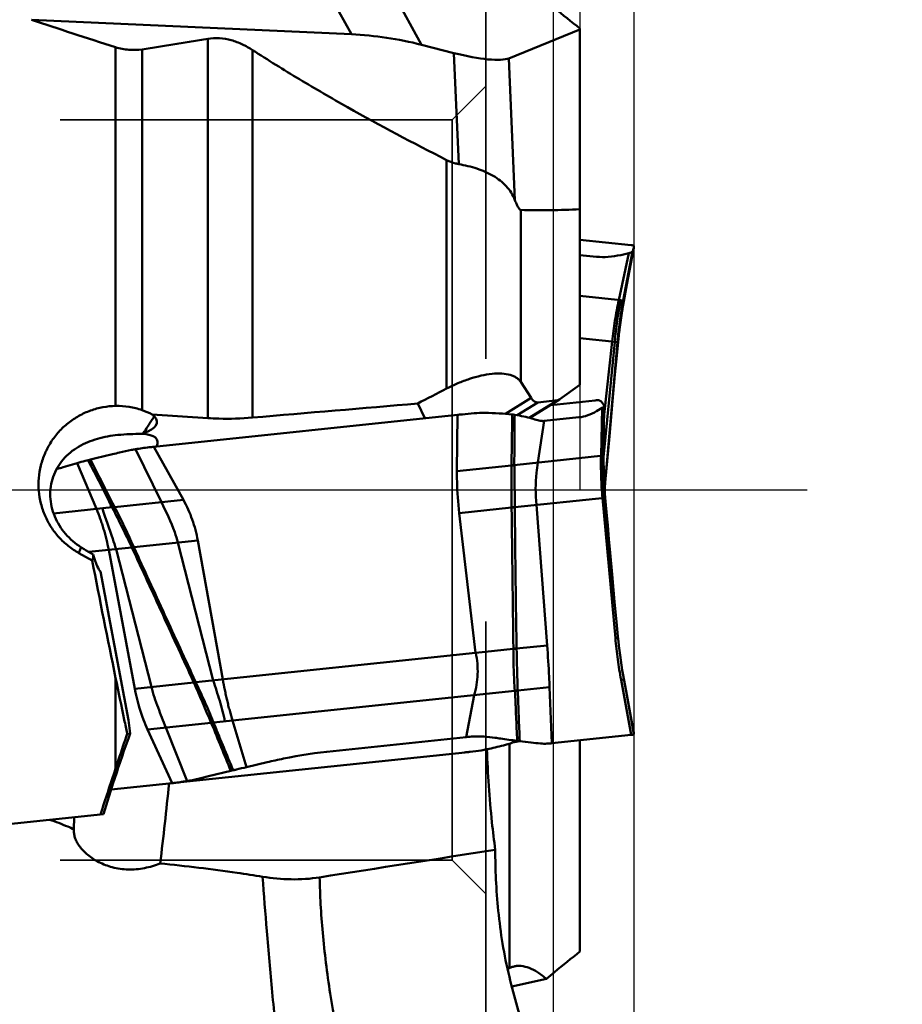
# Model space of a CAD drawing. Units: millimetres. Extents: x -41 to 101, y -53 to 80.
# Drawn here: x 35 to 48, y -8 to 7 of the extents above; entities that cross this region are included whole.
import ezdxf

# ---------------------------------------------------------------- set-up
doc = ezdxf.new("R2010")
doc.units = ezdxf.units.MM
doc.linetypes.add('CENTER2', pattern=[28.575, 19.05, -3.175, 3.175, -3.175])
doc.linetypes.add('HIDDEN', pattern=[9.525, 6.35, -3.175])
for name, color, linetype, lineweight in [('1', 4, 'Continuous', 50), ('2', 7, 'Continuous', 25), ('4', 2, 'CENTER2', 25), ('nocut', 7, 'Continuous', 25), ('sk3', 1, 'HIDDEN', 35)]:
    doc.layers.add(name, color=color, linetype=linetype, lineweight=lineweight)
doc.styles.add('simplex', font='txt.shx', dxfattribs={"height": 3.5})
doc.dimstyles.new('コピー - ISO-25', dxfattribs={"dimscale": 0, "dimtxt": 3.5, "dimasz": 3.5, "dimexe": 1.5, "dimexo": 0, "dimgap": 2.3, "dimtad": 1, "dimdec": 8, "dimdsep": 46, "dimtxsty": 'simplex', "dimcen": 0.09, "dimclrd": 256, "dimclre": 256, "dimclrt": 256, "dimadec": 0, "dimazin": 0, "dimtfac": 1, "dimtofl": 0, "dimtmove": 0, "dimatfit": 3, "dimfxl": 1, "dimtolj": 1, "dimlwd": -1, "dimlwe": -1, "dimarcsym": 0})

# ---------------------------------------------------------------- blocks, each defined once
blk = doc.blocks.new('*D6')
at = {"layer": '2'}
for p, q in [((44.383, 13.515), (80.879, 13.515)), ((79.379, 10.015), (79.379, -13.515))]:
    blk.add_line(p, q, dxfattribs=at)
blk.add_solid([(79.962, 10.015), (78.795, 10.015), (79.379, 13.515)], dxfattribs=at)
at = {"layer": 'Defpoints', "color": 0}
for p in [(44.383, 13.515), (43.65, -13.515), (79.379, -13.515)]:
    blk.add_point(p, dxfattribs=at)
at = {"layer": '2', "insert": (75.329, -11.338), "char_height": 3.5, "attachment_point": 5, "rotation": 90, "style": 'simplex'}
blk.add_mtext('\\A1;%%c27.03 [%%c1.064"]', dxfattribs=at)
blk = doc.blocks.new('_None')
blk = doc.blocks.new('*D10')
at = {"layer": '2'}
for p, q in [((44.45, 16.756), (44.45, -53.221)), ((43.25, 9.121), (43.25, -53.221)), ((39.75, -51.721), (36.25, -51.721)), ((47.95, -51.721), (100.675, -51.721))]:
    blk.add_line(p, q, dxfattribs=at)
for points in [[(39.75, -52.304), (39.75, -51.137), (43.25, -51.721)], [(47.95, -51.137), (47.95, -52.304), (44.45, -51.721)]]:
    blk.add_solid(points, dxfattribs=at)
at = {"layer": 'Defpoints', "color": 0}
for p in [(44.45, 16.756), (43.25, 9.121), (44.45, -51.721)]:
    blk.add_point(p, dxfattribs=at)
at = {"layer": '2', "insert": (77.083, -47.671), "char_height": 3.5, "attachment_point": 5, "style": 'simplex'}
blk.add_mtext('\\A1;1.2 [.047"](MAX)', dxfattribs=at)
blk = doc.blocks.new('*D12')
at = {"layer": '2'}
for p, q in [((42.101, 19.05), (90.809, 19.05)), ((89.309, 15.55), (89.309, -19.05))]:
    blk.add_line(p, q, dxfattribs=at)
blk.add_solid([(89.892, 15.55), (88.726, 15.55), (89.309, 19.05)], dxfattribs=at)
at = {"layer": 'Defpoints', "color": 0}
for p in [(42.101, 19.05), (43.65, -19.05), (89.309, -19.05)]:
    blk.add_point(p, dxfattribs=at)
at = {"layer": '2', "insert": (85.259, -13.863), "char_height": 3.5, "attachment_point": 5, "rotation": 90, "style": 'simplex'}
blk.add_mtext('\\A1;%%c38.1 [%%c1.500"]', dxfattribs=at)

msp = doc.modelspace()

# ---------------------------------------------------------------- linework, layer by layer
at = {"layer": '1'}
for p, q in [((40.63361259, 7.82314744), (41.29497753, 6.6169658)), ((40.06870395, 7.1128699), (40.25522708, 6.77269346)), ((40.25522708, 6.77269346), (35.49901526, 6.98960142)), ((43.65, 6.84355505), (42.5931066, 6.41505467)), ((43.65, 1.56102305), (43.65, 6.85982031)), ((38.11887873, 1.06901573), (38.11887873, 6.7048371)), ((41.77790557, 6.49401027), (41.29497753, 6.6169658)), ((36.75181616, 1.25049816), (36.75181616, 6.58095018)), ((37.14432967, 6.54879242), (37.14432967, 1.18796474)), ((38.78452464, 6.53891306), (38.78452464, 1.07601407)), ((41.77790557, 6.49401027), (41.84838466, 4.84317779)), ((42.5931066, 6.41505467), (42.68306343, 4.30799504)), ((41.6685765, 4.90404942), (41.6685765, 1.50790764)), ((42.77049301, 4.16225948), (42.77049301, 1.60563989)), ((44.4113966, 3.63896874), (43.65, 3.71899166)), ((44.37426773, 3.52028691), (44.22655995, 2.82367231)), ((44.37426773, 3.52028691), (44.25524203, 3.49273707)), ((44.43, 3.54404141), (44.29319903, 2.81666826)), ((44.38432004, 3.26124544), (44.44762847, 3.60054147)), ((44.44813012, 3.6033103), (44.44762675, 3.6005323)), ((43.89406692, 3.46710292), (43.65, 3.49275539)), ((44.34657241, 3.05574326), (44.38432004, 3.26124544)), ((44.29186796, 2.75235436), (44.34657241, 3.05574326)), ((43.65, 2.8842712), (44.30307423, 2.81563034)), ((44.30307423, 2.81563034), (44.29503918, 2.77065573)), ((44.29186796, 2.75235436), (44.29162054, 2.75112364)), ((44.23525295, 2.3755922), (44.22843777, 2.31897814)), ((44.23648915, 2.38546579), (44.23525295, 2.3755922)), ((43.65, 2.25719804), (44.21543811, 2.1977681)), ((44.16718888, 2.2028393), (44.00111765, 0.48840398)), ((44.12744118, 2.20701695), (44.00766929, 1.12312929)), ((44.20816358, 2.19853268), (44.02514013, 0.11382125)), ((44.21543811, 2.1977681), (44.19636232, 2.00077174)), ((44.22118411, 2.25388498), (44.21543811, 2.1977681)), ((44.22583281, 2.29624146), (44.22118411, 2.25388498)), ((44.22843777, 2.31897814), (44.22583281, 2.29624146)), ((44.16951185, 1.71476493), (44.19636232, 2.00077174)), ((44.13319582, 1.31831324), (44.16951185, 1.71476493)), ((42.77049301, 1.60563989), (42.92583722, 1.36839051)), ((43.65, 1.56102305), (43.35279441, 1.34863645)), ((42.54409317, 1.13207596), (42.92583722, 1.36839051)), ((42.89659468, 1.07335389), (43.31883936, 1.33473992)), ((42.90483607, 1.07108634), (43.34428886, 1.34312486)), ((43.31883936, 1.33473992), (43.02164958, 1.3013624)), ((43.87584317, 1.33228372), (43.21448093, 1.26276866)), ((43.34761138, 1.34518168), (43.35279441, 1.34863645)), ((44.08639475, 0.79820417), (44.13319582, 1.31831324)), ((41.34668825, 1.06645883), (41.23864244, 1.2856035)), ((42.71517013, 1.11163959), (43.02164958, 1.3013624)), ((43.98004259, 1.22065128), (43.89620634, 1.1717798)), ((43.98004259, 1.22065128), (43.96285772, 0.50670577)), ((44.00128497, 0.51074586), (44.0090153, 1.25105617)), ((44.00882711, 1.25328886), (44.00901519, 1.25104669)), ((38.11887873, 1.06901573), (37.29396265, 1.12289276)), ((41.83185359, 1.11745176), (37.31990597, 0.64322695)), ((41.83185359, 1.11745176), (41.82265268, 0.28176116)), ((41.84428123, 1.11882871), (41.83185359, 1.11745176)), ((41.86193971, 1.12060559), (41.84428775, 1.11875765)), ((41.90220177, 1.12476769), (41.86193971, 1.12060559)), ((43.11771821, 1.02636221), (43.02584395, 0.40822166)), ((43.63421125, 1.08064782), (43.11771821, 1.02636221)), ((44.02554998, 0.11377817), (44.08639475, 0.79820417)), ((37.0458414, 0.60623171), (37.4304056, -0.17988261)), ((37.31990597, 0.64322695), (37.75746463, -0.14550732)), ((36.36352095, 0.4497402), (36.34267885, 0.44458136)), ((36.37625678, 0.45284908), (36.36352095, 0.4497402)), ((42.67341196, 0.37117789), (44.0012848, 0.51074588)), ((35.87671285, 0.31616522), (35.9253733, 0.32603507)), ((36.18228597, 0.40107404), (35.97002626, 0.3387047)), ((36.18228597, 0.40107404), (36.46613505, -0.28123153)), ((41.82265268, 0.28176116), (42.63298577, 0.36693041)), ((42.63061684, 0.37223673), (42.67286786, 0.37119477)), ((42.63298409, 0.36691079), (42.6773353, 0.36604324)), ((44.00935933, 0.11547924), (44.02553743, 0.11377934)), ((36.73600328, -0.25286756), (37.75746463, -0.14550732)), ((42.68103186, -0.25509261), (44.02553746, -0.11377933)), ((44.17529396, -2.20198742), (43.98403204, -0.11814188)), ((44.18343627, -1.86409252), (44.01100076, -0.11530736)), ((44.04933716, -0.38211801), (44.02554998, -0.11377817)), ((35.82917001, -0.34817925), (36.69904503, -0.25675034)), ((36.69887072, -0.25681731), (36.72911323, -0.23928496)), ((36.70575161, -0.26937827), (36.69933055, -0.25672159)), ((36.70575181, -0.26937867), (36.73600475, -0.25287014)), ((36.73600328, -0.25286756), (36.72911178, -0.23928575)), ((41.85567796, -0.34184091), (42.63324311, -0.26011561)), ((42.63287212, -0.2544915), (42.6810326, -0.25514948)), ((42.63324303, -0.26011081), (42.68090562, -0.26098297)), ((43.16145406, -2.30854629), (43.00309868, -0.22124213)), ((42.09967238, -2.42014404), (41.85567796, -0.34184091)), ((44.06179694, -0.52232277), (44.04933716, -0.38211801)), ((44.08029801, -0.72995242), (44.06179694, -0.52232277)), ((44.09846038, -0.93298869), (44.08029801, -0.72995242)), ((36.35101094, -0.92040473), (36.9920859, -0.85302496)), ((37.2821473, -2.92648633), (36.75788838, -0.87764019)), ((36.99209255, -0.85303914), (37.0179488, -0.83963518)), ((36.99701067, -0.86401905), (37.02258643, -0.84982144)), ((37.9723535, -0.74999476), (37.02258543, -0.84981934)), ((38.20182437, -2.82982437), (37.67632638, -0.78110846)), ((38.34239028, -2.8150503), (37.9723535, -0.74999476)), ((36.40212954, -1.04582926), (36.20692628, -0.9373544)), ((37.03586215, -2.95237194), (36.64806014, -0.8891836)), ((44.12759762, -1.25653668), (44.09846038, -0.93298869)), ((36.94284187, -3.4184372), (36.52632493, -1.21205839)), ((44.1646528, -1.66224256), (44.12759762, -1.25653668)), ((44.19217222, -1.95670468), (44.1646528, -1.66224256)), ((44.21323445, -2.17532089), (44.19217222, -1.95670468)), ((44.21321815, -2.17515486), (44.21193124, -2.16202863)), ((44.22063539, -2.24870269), (44.21323445, -2.17532089)), ((43.16145406, -2.30854629), (42.70791461, -2.35621511)), ((44.21543828, -2.19776808), (44.17529396, -2.20198742)), ((42.09967238, -2.42014404), (37.94254416, -2.85707575)), ((42.65962227, -2.36129105), (42.10045406, -2.42006189)), ((42.65979083, -2.35539803), (42.70798342, -2.35620343)), ((42.66039685, -2.36126621), (42.70827556, -2.36184016)), ((36.75181616, -4.13412235), (36.75181616, -2.79487158)), ((37.912098, -2.86027578), (37.03586215, -2.95237194)), ((37.91209905, -2.86027794), (37.93782286, -2.84606005)), ((37.91675279, -2.87045804), (37.94255449, -2.85709184)), ((44.3030967, -2.81562819), (44.2596075, -2.82019888)), ((44.4113966, -3.63896874), (44.2596075, -2.82019888)), ((42.68434149, -2.98576433), (38.20770976, -3.45627737)), ((41.95941812, -3.6704427), (42.07746101, -3.04955172)), ((42.67985615, -2.98068828), (42.72508452, -2.9814892)), ((42.6841447, -2.98576944), (42.72741045, -2.98677702)), ((43.19828752, -2.9317481), (42.72482184, -2.98151116)), ((43.23343875, -3.7627771), (43.19828752, -2.9317481)), ((44.38432004, -3.26124544), (44.34403653, -3.0417592)), ((44.45, -3.62672146), (44.34407998, -3.04199904)), ((44.44527771, -3.58800066), (44.38432004, -3.26124544)), ((36.94284187, -3.4184372), (36.96866291, -3.61612794)), ((38.17063033, -3.4601765), (37.22665457, -3.55939202)), ((38.17063062, -3.46017718), (38.20249028, -3.44349628)), ((38.17624999, -3.47388964), (38.17064625, -3.46017479)), ((38.20770976, -3.45627737), (38.20249069, -3.44349736)), ((38.69628427, -4.11706702), (38.48840471, -3.42677673)), ((36.96866291, -3.61612794), (36.92293393, -3.62093425)), ((36.96866291, -3.61612794), (36.94103236, -3.69201738)), ((37.58956508, -4.35597213), (37.22665457, -3.55939202)), ((37.81547828, -4.3240378), (37.49955462, -3.53070907)), ((43.23343801, -3.7627595), (44.4113966, -3.63896874)), ((44.44762847, -3.60054147), (44.44527771, -3.58800066)), ((44.44813012, -3.6033103), (44.44762675, -3.6005323)), ((39.98108793, -3.87837359), (41.95941812, -3.6704427)), ((42.60074493, -3.76963863), (42.60074493, -7.10656929)), ((42.62608672, -3.76207928), (42.61777942, -3.76459669)), ((42.64286412, -3.75693183), (42.62608672, -3.76207928)), ((42.64865843, -3.75349457), (42.75532952, -3.73237011)), ((42.71786915, -3.72754381), (42.75532936, -3.73237024)), ((43.65, -3.71899475), (43.65, -6.85982032)), ((37.71306851, -4.34298831), (41.94583902, -3.89808103)), ((41.94405918, -3.89827081), (41.92934112, -3.89983395)), ((41.94523236, -3.89812467), (41.94407429, -3.89829168)), ((41.94524348, -3.89816876), (41.951532, -3.89750625)), ((41.951532, -3.89750625), (41.96066513, -3.89653937)), ((41.96066513, -3.89653937), (41.96497561, -3.89608087)), ((42.28688049, -3.84906565), (42.30139738, -3.84681271)), ((38.69628427, -4.11706702), (39.00200676, -4.04487435)), ((38.13176889, -4.25420775), (38.4634826, -4.17292335)), ((38.46348265, -4.17292335), (38.47629401, -4.16980652)), ((38.47629401, -4.16980652), (38.49810935, -4.16454539)), ((36.57084336, -4.81497199), (36.71693373, -4.35299034)), ((36.68595795, -4.45094507), (37.58956508, -4.35597213)), ((37.71168053, -4.34067759), (37.71511343, -4.34017941)), ((38.03930701, -4.27690475), (38.13054607, -4.2545078)), ((38.13054607, -4.2545078), (38.13176889, -4.25420775)), ((27.04323945, -5.81636352), (36.57084336, -4.81497199)), ((36.13768853, -4.86048879), (36.13218563, -5.04269887)), ((36.13105795, -5.05996187), (36.13218563, -5.04269887)), ((42.63673622, -7.37828367), (43.15019483, -7.26442129))]:
    msp.add_line(p, q, dxfattribs=at)
for points in [[(44.21543828, 2.19776808), (44.22063539, 2.24870268), (44.22808163, 2.3158557), (44.23639813, 2.38463895), (44.24562512, 2.4551053), (44.25578395, 2.52720044), (44.26687141, 2.60076791), (44.27889274, 2.67578397), (44.29186796, 2.75235436)], [(44.02553743, -0.11377934), (44.01978422, -0.04480342), (44.01402834, 0.03566544), (44.00944736, 0.11358338), (44.00594563, 0.18899894), (44.0034313, 0.26186162), (44.00181513, 0.33202523), (44.00100792, 0.39943735), (44.00092603, 0.46415105), (44.00129417, 0.5107456)], [(35.92866049, 0.32700841), (35.90289132, 0.32167435), (35.87699788, 0.31674008)], [(44.01657947, 0), (44.01978422, 0.04480342), (44.02553743, 0.11377934)], [(44.34407998, -3.04199904), (44.29186796, -2.75235436), (44.27889274, -2.67578398), (44.26687141, -2.60076791), (44.25578395, -2.52720044), (44.24562512, -2.45510531), (44.23639813, -2.38463895), (44.22808163, -2.3158557), (44.22063539, -2.24870269)]]:
    msp.add_lwpolyline(points, dxfattribs=at)
for centre, major_axis, ratio, start_param, end_param in [((192.47241954, 0), (164.54896007, -11.74162677), 0.0833125941, 3.4522113492, 3.4766442022), ((40.56019122, -0.37048472), (-1.6312836, 7.02283686), 0.8175552362, 5.8829438305, 6.0574767557), ((41.62993172, 6.76388144), (1.01131708, -0.30577974), 0.2085244714, 4.9219066922, 6.0302253269), ((80.00974635, 7.00007084), (57.98767999, 21.12445587), 0.1635057417, 2.2321552002, 2.2420501913), ((35.18218032, 1.16183196), (2.18358108, -0.15754392), 0.195238286, 5.867693183, 6.4853234467), ((34.32317583, -0.44598345), (3.04595885, 1.18697075), 0.1607099489, 6.1226589555, 6.61693069), ((36.15037119, 0.23583071), (-0.25182269, 1.28164772), 0.0658410502, 3.1408311617, 3.5025655835), ((36.36039424, -0.23186317), (-0.18222705, 0.98631739), 0.1113539061, 2.3764964724, 3.0076714118), ((37.77784885, 0), (-3.46481752, 18.04763544), 0.0843206468, 1.6125828586, 1.7100757465), ((36.88344345, -4.33548946), (0.49979061, 1.55951143), 0.0936438668, 1.1756831089, 1.6120154219), ((39.65051104, 0), (6.36103174, 18.04395054), 0.0734595047, 1.8277757363, 1.8669845911)]:
    msp.add_ellipse(centre, major_axis=major_axis, ratio=ratio, start_param=start_param, end_param=end_param, dxfattribs=at)
for points, knots in [([(43.15019483, 7.26442129), (43.18983377, 7.23080423), (43.35424403, 7.09325217), (43.52186712, 6.95957138), (43.65, 6.85982031)], [0, 0, 0, 0, 0.2424663101, 1, 1, 1, 1]), ([(37.14432967, 6.54879242), (37.22564368, 6.56148335), (37.55064889, 6.61252084), (37.87545589, 6.6648228), (38.11887873, 6.7048371)], [0, 0, 0, 0, 0.2501561625, 1, 1, 1, 1]), ([(38.78452464, 6.53891306), (38.73648285, 6.56999852), (38.63531011, 6.62742106), (38.4706558, 6.69032256), (38.29536343, 6.72057947), (38.17651578, 6.71431158), (38.11887873, 6.7048371)], [0, 0, 0, 0, 0.2447392726, 0.4959542561, 0.7501757217, 1, 1, 1, 1]), ([(37.14432967, 6.54879242), (37.07951929, 6.53867726), (36.94597517, 6.53408779), (36.81529331, 6.56088928), (36.75181616, 6.58095018)], [0, 0, 0, 0, 0.4963050525, 1, 1, 1, 1]), ([(38.78452464, 6.53891306), (39.0144519, 6.39013854), (39.48138529, 6.09994381), (40.4376322, 5.54499845), (41.17269441, 5.15522179), (41.6685765, 4.90404942)], [0, 0, 0, 0, 0.247726161, 0.4971830747, 1, 1, 1, 1]), ([(41.84838466, 4.84317779), (41.83257712, 4.84591666), (41.77055274, 4.85936303), (41.71083696, 4.88264381), (41.6685765, 4.90404942)], [0, 0, 0, 0, 0.2529833358, 1, 1, 1, 1]), ([(42.68306343, 4.30799504), (42.66800113, 4.3467515), (42.63150012, 4.4207144), (42.55655867, 4.51845642), (42.46545545, 4.60143317), (42.32322397, 4.69651481), (42.11665221, 4.78489573), (41.93991119, 4.82731955), (41.84838466, 4.84317779)], [0, 0, 0, 0, 0.1203922877, 0.2371193293, 0.3545698469, 0.475572032, 0.7310453619, 1, 1, 1, 1]), ([(42.77049301, 4.16225948), (42.76728616, 4.16233169), (42.7597624, 4.16543372), (42.74976896, 4.17494171), (42.73901699, 4.18922525), (42.72787548, 4.20778302), (42.71651665, 4.22971145), (42.70097164, 4.26323576), (42.6901517, 4.28975637), (42.68306343, 4.30799504)], [0, 0, 0, 0, 0.0553300863, 0.1331657976, 0.2366804703, 0.3627107861, 0.5061976945, 0.6624713729, 1, 1, 1, 1]), ([(43.65, 4.17435799), (43.50436959, 4.16517237), (43.21108418, 4.15620657), (42.91779662, 4.15894269), (42.77049301, 4.16225948)], [0, 0, 0, 0, 0.4975770101, 1, 1, 1, 1]), ([(44.43, 3.54404141), (44.42785071, 3.54150395), (44.4215219, 3.5367025), (44.40315273, 3.52775648), (44.38654016, 3.5231775), (44.37426773, 3.52028691)], [0, 0, 0, 0, 0.1629247189, 0.3822675034, 1, 1, 1, 1]), ([(44.4113959, 3.63896881), (44.41698707, 3.63838116), (44.42662116, 3.63715427), (44.43762031, 3.63492193), (44.44400914, 3.6325892), (44.4477355, 3.63066908), (44.44984028, 3.62830107), (44.44999928, 3.62672155)], [0, 0, 0, 0, 0.4026313828, 0.6951417634, 0.8025189309, 0.8863065423, 1, 1, 1, 1]), ([(44.44762864, 3.60054145), (44.44675236, 3.59586604), (44.44250853, 3.57656655), (44.43595211, 3.55780505), (44.43, 3.54404141)], [0, 0, 0, 0, 0.2408229022, 1, 1, 1, 1]), ([(44.44999821, 3.62672168), (44.45031835, 3.62354145), (44.45005475, 3.6156521), (44.44892865, 3.60788884), (44.44812833, 3.60331054)], [0, 0, 0, 0, 0.407482152, 1, 1, 1, 1]), ([(44.25524203, 3.49273707), (44.19454244, 3.47868747), (44.0743883, 3.45964408), (43.95255463, 3.46095561), (43.89406692, 3.46710292)], [0, 0, 0, 0, 0.5144263161, 1, 1, 1, 1]), ([(44.22655995, 2.82367231), (44.21553193, 2.77349854), (44.19576665, 2.67213719), (44.1692062, 2.51879558), (44.14578684, 2.36363362), (44.13319277, 2.25935179), (44.12744118, 2.20701695)], [0, 0, 0, 0, 0.2466566317, 0.4957304686, 0.7472046979, 1, 1, 1, 1]), ([(44.26136409, 2.82000689), (44.23617381, 2.71870126), (44.19786834, 2.51355083), (44.17619454, 2.30632427), (44.16718888, 2.2028393)], [0, 0, 0, 0, 0.501235032, 1, 1, 1, 1]), ([(44.29319903, 2.81666826), (44.26436597, 2.66336241), (44.233452, 2.45737703), (44.21271476, 2.25037247), (44.20816358, 2.19853268)], [0, 0, 0, 0, 0.749851125, 1, 1, 1, 1]), ([(44.29162054, 2.75112364), (44.28638814, 2.72103604), (44.26588144, 2.59948415), (44.24807366, 2.47746981), (44.23648915, 2.38546579)], [0, 0, 0, 0, 0.2477429168, 1, 1, 1, 1]), ([(41.6685765, 1.50790764), (41.72383485, 1.53639004), (41.83587716, 1.58910321), (42.00706687, 1.65400031), (42.17637932, 1.70174676), (42.33741324, 1.72941714), (42.48318774, 1.73489581), (42.59165891, 1.71944938), (42.66364293, 1.69375088), (42.70759662, 1.66982289), (42.74365489, 1.64070032), (42.76260847, 1.61765422), (42.77049301, 1.60563989)], [0, 0, 0, 0, 0.1584035835, 0.3151652911, 0.4659858021, 0.6059870159, 0.730495686, 0.8364782018, 0.882587459, 0.924614414, 0.9633835785, 1, 1, 1, 1]), ([(42.92583722, 1.36839051), (42.93291053, 1.35756233), (42.94702373, 1.33838724), (42.97096167, 1.31570287), (42.99598076, 1.3022732), (43.01359188, 1.30045584), (43.02164958, 1.3013624)], [0, 0, 0, 0, 0.3166380939, 0.5805140181, 0.801490117, 1, 1, 1, 1]), ([(43.31883936, 1.33473992), (43.32127787, 1.33501327), (43.33139726, 1.33678302), (43.34098067, 1.34107704), (43.34761138, 1.34518168)], [0, 0, 0, 0, 0.2393434207, 1, 1, 1, 1]), ([(43.87584249, 1.33228365), (43.88976517, 1.33374698), (43.90853346, 1.3353821), (43.93061874, 1.33416842), (43.93866899, 1.33240301), (43.94175212, 1.33102114)], [0, 0, 0, 0, 0.6328441686, 0.8472674768, 1, 1, 1, 1]), ([(43.94175105, 1.33102105), (43.94408921, 1.32997308), (43.95415253, 1.32469295), (43.96275051, 1.31687963), (43.96847067, 1.31022172)], [0, 0, 0, 0, 0.2259501546, 1, 1, 1, 1]), ([(36.20692628, -0.9373544), (36.15139041, -0.90648605), (36.04516079, -0.83554457), (35.90538891, -0.70475962), (35.7887086, -0.55294163), (35.69829811, -0.38414642), (35.63656365, -0.20286015), (35.60516923, -0.01392626), (35.6049575, 0.17759866), (35.63593398, 0.36658505), (35.69726797, 0.54797506), (35.78731051, 0.71692622), (35.90364818, 0.86894362), (36.04317156, 0.99999921), (36.2021525, 1.10663826), (36.37637878, 1.18605825), (36.56115705, 1.23617836), (36.68826938, 1.24918515), (36.75181616, 1.25049816)], [0, 0, 0, 0, 0.0624959902, 0.1249877137, 0.1874824908, 0.249984627, 0.31249551, 0.3750125441, 0.4375299798, 0.5000412387, 0.5625415577, 0.6250301807, 0.687510865, 0.7499904178, 0.8124762021, 0.8749732622, 0.9374821161, 1, 1, 1, 1]), ([(36.75181616, 1.25049816), (36.81855278, 1.25187708), (36.95206059, 1.24278358), (37.08182911, 1.21000488), (37.14432967, 1.18796474)], [0, 0, 0, 0, 0.5017968025, 1, 1, 1, 1]), ([(43.89620634, 1.1717798), (43.85425268, 1.14732334), (43.76983417, 1.1068855), (43.67839331, 1.08529154), (43.63421125, 1.08064782)], [0, 0, 0, 0, 0.5222405444, 1, 1, 1, 1]), ([(43.96847247, 1.31022186), (43.97232926, 1.30573279), (43.98710174, 1.28773666), (44.00021372, 1.2683645), (44.00882711, 1.25328886)], [0, 0, 0, 0, 0.2542119108, 1, 1, 1, 1]), ([(44.00680087, 1.24362617), (44.00442138, 1.23934921), (43.99588722, 1.23071136), (43.98602249, 1.22418707), (43.98004259, 1.22065128)], [0, 0, 0, 0, 0.4133245611, 1, 1, 1, 1]), ([(44.00901512, 1.25105568), (44.00900684, 1.25045544), (44.00877197, 1.24785696), (44.00777308, 1.24537364), (44.00680087, 1.24362617)], [0, 0, 0, 0, 0.230882704, 1, 1, 1, 1]), ([(37.32747794, 1.09308531), (37.31855454, 1.08230505), (37.29800506, 1.05343076), (37.26287052, 1.00032142), (37.21806602, 0.9289364), (37.18538255, 0.87522824), (37.16756208, 0.84561288)], [0, 0, 0, 0, 0.1424216574, 0.3601384389, 0.6482433038, 1, 1, 1, 1]), ([(37.29396265, 1.12289276), (37.29713896, 1.12054885), (37.3089917, 1.11141773), (37.32006923, 1.10123834), (37.32747794, 1.09308531)], [0, 0, 0, 0, 0.2638019683, 1, 1, 1, 1]), ([(38.11887873, 1.06901573), (38.17388892, 1.06542129), (38.39568958, 1.05526191), (38.61824852, 1.06178359), (38.78452464, 1.07601407)], [0, 0, 0, 0, 0.2483092753, 1, 1, 1, 1]), ([(42.23939829, 1.14636048), (42.18612651, 1.14685723), (42.07343281, 1.1415968), (41.96128981, 1.13079911), (41.90220177, 1.12476769)], [0, 0, 0, 0, 0.4728365139, 1, 1, 1, 1]), ([(42.64267869, 1.12201388), (42.57780276, 1.12971671), (42.44348836, 1.14122328), (42.30878352, 1.14571347), (42.23939809, 1.14636046)], [0, 0, 0, 0, 0.4849434461, 1, 1, 1, 1]), ([(42.63061976, 0.37236067), (42.63179657, 0.4348243), (42.63537281, 0.55972812), (42.63905988, 0.74713431), (42.64022966, 0.93457897), (42.6418003, 1.05953698), (42.64267767, 1.12201388)], [0, 0, 0, 0, 0.2499781331, 0.4999714481, 0.7499884848, 1, 1, 1, 1]), ([(42.67964814, 1.11713646), (42.67662168, 1.11757764), (42.6643148, 1.11932766), (42.65198402, 1.12090885), (42.64267721, 1.12201388)], [0, 0, 0, 0, 0.2460414322, 1, 1, 1, 1]), ([(42.67341196, 0.37117789), (42.67348218, 0.43334267), (42.67533064, 0.55766189), (42.67812368, 0.744138), (42.67825748, 0.93063988), (42.6792098, 1.05497106), (42.67964952, 1.11713646)], [0, 0, 0, 0, 0.2499963885, 0.4999860646, 0.749995019, 1, 1, 1, 1]), ([(42.93323055, 1.06267534), (42.89528377, 1.07450649), (42.81123081, 1.09558995), (42.72593044, 1.11039001), (42.67964964, 1.11713644)], [0, 0, 0, 0, 0.4594216204, 1, 1, 1, 1]), ([(43.08847524, 1.0263484), (43.0782146, 1.02715638), (43.05577391, 1.03030573), (43.00370269, 1.04144742), (42.96245379, 1.05356457), (42.93323262, 1.06267522)], [0, 0, 0, 0, 0.1933588149, 0.4249715691, 1, 1, 1, 1]), ([(43.1177206, 1.02636203), (43.11553334, 1.02613214), (43.10579815, 1.02541558), (43.0960091, 1.02575514), (43.08847524, 1.0263484)], [0, 0, 0, 0, 0.2254201249, 1, 1, 1, 1]), ([(36.23914174, -0.85157238), (36.1961096, -0.82381474), (36.11359996, -0.76246604), (36.00420765, -0.65386347), (35.91249648, -0.53006274), (35.84188437, -0.39354622), (35.79539637, -0.24772712), (35.77540932, -0.09690584), (35.78332322, 0.05396724), (35.81927652, 0.19967695), (35.88199142, 0.33527038), (35.96884622, 0.45662772), (36.07624545, 0.56091483), (36.24192741, 0.67582811), (36.48011152, 0.7725612), (36.68211851, 0.80745832), (36.78425134, 0.81819402)], [0, 0, 0, 0, 0.0633751331, 0.126778584, 0.1901137728, 0.2532751817, 0.3161403439, 0.3785874174, 0.4405419259, 0.5020285157, 0.5632001848, 0.6243184586, 0.6856837992, 0.7475482753, 0.8729036186, 1, 1, 1, 1]), ([(36.78425134, 0.81819402), (36.84404297, 0.82447902), (36.96216806, 0.83223868), (37.08042614, 0.83468441), (37.13857562, 0.83585027)], [0, 0, 0, 0, 0.5082847984, 1, 1, 1, 1]), ([(37.16756208, 0.84561288), (37.16519627, 0.84476372), (37.1555824, 0.84136815), (37.14590103, 0.83816428), (37.13857562, 0.83585027)], [0, 0, 0, 0, 0.2465322278, 1, 1, 1, 1]), ([(37.04584213, 0.60623181), (37.02670584, 0.60294549), (36.9478956, 0.58878397), (36.86954252, 0.57206117), (36.81056463, 0.55789548)], [0, 0, 0, 0, 0.2424879611, 1, 1, 1, 1]), ([(37.3199061, 0.64322697), (37.29582588, 0.64069603), (37.20420547, 0.63046705), (37.11283991, 0.61773752), (37.04584169, 0.60623175)], [0, 0, 0, 0, 0.2626355762, 1, 1, 1, 1]), ([(36.34267885, 0.44458136), (36.32825159, 0.44096875), (36.27458138, 0.42723817), (36.22117537, 0.41247358), (36.18228597, 0.40107404)], [0, 0, 0, 0, 0.2684676634, 1, 1, 1, 1]), ([(36.69904503, -0.25675034), (36.64140713, -0.13895505), (36.52280333, 0.09494002), (36.40203627, 0.32770246), (36.34267885, 0.44458136)], [0, 0, 0, 0, 0.5001009209, 1, 1, 1, 1]), ([(36.81056387, 0.55789535), (36.77495256, 0.549342), (36.63014211, 0.514498), (36.48538745, 0.47942221), (36.37625673, 0.45284907)], [0, 0, 0, 0, 0.2458926448, 1, 1, 1, 1]), ([(36.72911178, -0.23928575), (36.66900837, -0.124612), (36.55152319, 0.10618021), (36.43562348, 0.33776549), (36.37625678, 0.45284908)], [0, 0, 0, 0, 0.4999541431, 1, 1, 1, 1]), ([(43.96285772, 0.50670577), (43.96133465, 0.45523726), (43.96064402, 0.35177452), (43.9636887, 0.19594282), (43.97092862, 0.03906407), (43.97919546, -0.06570276), (43.98403204, -0.11814188)], [0, 0, 0, 0, 0.2469451629, 0.4960805011, 0.747440497, 1, 1, 1, 1]), ([(43.98729971, 0.50927473), (43.98244191, 0.40481352), (43.98337619, 0.19598089), (44.0002823, -0.0119434), (44.01100076, -0.11530736)], [0, 0, 0, 0, 0.5015729576, 1, 1, 1, 1]), ([(42.63286876, -0.25448651), (42.63210765, -0.20273765), (42.62968467, 0.00438266), (42.62997393, 0.21155196), (42.63277596, 0.36690841)], [0, 0, 0, 0, 0.2498571812, 1, 1, 1, 1]), ([(42.63298577, 0.36693041), (42.63312938, 0.3674863), (42.63349332, 0.36856432), (42.63284307, 0.37017732), (42.63164126, 0.37118471), (42.63097945, 0.37199535), (42.63061976, 0.37236067)], [0, 0, 0, 0, 0.2693281434, 0.5103925856, 0.7595066877, 1, 1, 1, 1]), ([(42.67733897, 0.3659622), (42.67732346, 0.3666344), (42.67721648, 0.3679227), (42.67727937, 0.3700274), (42.67549948, 0.3711151), (42.67432245, 0.37118816), (42.67371439, 0.37121023)], [0, 0, 0, 0, 0.2666733628, 0.5296665253, 0.7586779089, 1, 1, 1, 1]), ([(42.68103186, -0.25509261), (42.68064774, -0.20338405), (42.68012814, -0.09992685), (42.67874294, 0.10709035), (42.67769578, 0.26239923), (42.67733897, 0.3659622)], [0, 0, 0, 0, 0.2497802179, 0.4997458594, 1, 1, 1, 1]), ([(43.02584395, 0.40822166), (43.0169118, 0.35738533), (42.98747228, 0.14907351), (42.98656137, -0.06338468), (43.00289459, -0.22126358)], [0, 0, 0, 0, 0.245392722, 1, 1, 1, 1]), ([(41.82264883, 0.28176119), (41.82207343, 0.2294988), (41.82312272, 0.02124912), (41.83748769, -0.18693209), (41.85567419, -0.34184138)], [0, 0, 0, 0, 0.2509886222, 1, 1, 1, 1]), ([(37.75745412, -0.14551336), (37.80944467, -0.23923641), (37.89814779, -0.4358223), (37.95339924, -0.6442848), (37.97234182, -0.74999695)], [0, 0, 0, 0, 0.4994911823, 1, 1, 1, 1]), ([(36.46613505, -0.28123153), (36.48578477, -0.33043184), (36.5149375, -0.40437368), (36.54979152, -0.50444393), (36.57338457, -0.58033743), (36.59486672, -0.65686291), (36.62116585, -0.75949756), (36.63821369, -0.83714785), (36.64806014, -0.8891836)], [0, 0, 0, 0, 0.2500259597, 0.3750000936, 0.5000017951, 0.625038231, 0.7500680466, 1, 1, 1, 1]), ([(36.55402328, -0.2719941), (36.60002523, -0.42512219), (36.6768503, -0.62409525), (36.74279691, -0.82669758), (36.75788838, -0.87764019)], [0, 0, 0, 0, 0.7505817718, 1, 1, 1, 1]), ([(36.9920859, -0.85302496), (36.96928504, -0.80413767), (36.9227294, -0.70663498), (36.8512618, -0.56091765), (36.77856318, -0.41529194), (36.72981486, -0.31817574), (36.70575161, -0.26937827)], [0, 0, 0, 0, 0.2489222775, 0.4985681293, 0.7489317721, 1, 1, 1, 1]), ([(37.01795202, -0.839637), (36.9732762, -0.74101346), (36.90541466, -0.59322997), (36.81079367, -0.39791141), (36.76147179, -0.30096887), (36.7360255, -0.25286519)], [0, 0, 0, 0, 0.4988872971, 0.7492470852, 1, 1, 1, 1]), ([(37.4304056, -0.17988261), (37.50206726, -0.32595318), (37.59829839, -0.5212826), (37.66294495, -0.72867009), (37.67632638, -0.78110846)], [0, 0, 0, 0, 0.7503986831, 1, 1, 1, 1]), ([(42.63324311, -0.26011561), (42.63324735, -0.25917249), (42.63326295, -0.25776049), (42.63315301, -0.255874), (42.63289154, -0.2549578), (42.63286876, -0.25448651)], [0, 0, 0, 0, 0.5004367761, 0.7496365272, 1, 1, 1, 1]), ([(42.68089801, -0.26098275), (42.68093134, -0.26049197), (42.68098064, -0.25925007), (42.68026026, -0.25739287), (42.68023225, -0.25589751), (42.68031248, -0.25516827)], [0, 0, 0, 0, 0.2512356949, 0.6253044018, 1, 1, 1, 1]), ([(42.70798337, -2.35620788), (42.69962444, -1.83240963), (42.6903755, -1.13400044), (42.68278348, -0.43557477), (42.68089801, -0.26098275)], [0, 0, 0, 0, 0.7500208884, 1, 1, 1, 1]), ([(36.20692628, -0.9373544), (36.20682965, -0.93597113), (36.20726566, -0.93249855), (36.2095669, -0.92306206), (36.21545461, -0.90661713), (36.22573605, -0.88146839), (36.23424498, -0.86234897), (36.23914174, -0.85157238)], [0, 0, 0, 0, 0.0452507583, 0.1129177633, 0.3173426017, 0.6137206682, 1, 1, 1, 1]), ([(36.23914174, -0.85157238), (36.25352427, -0.86084975), (36.31150502, -0.89758067), (36.37068561, -0.9324255), (36.41576832, -0.95736359)], [0, 0, 0, 0, 0.2493620314, 1, 1, 1, 1]), ([(37.912098, -2.86027578), (37.76035901, -2.52717077), (37.53193878, -2.0279038), (37.22696757, -1.36245847), (37.07408217, -1.02995798), (36.99701072, -0.86401916)], [0, 0, 0, 0, 0.5000506821, 0.7500501229, 1, 1, 1, 1]), ([(37.02258543, -0.84981934), (37.02176905, -0.84814539), (37.0201035, -0.84480568), (37.01871488, -0.84134132), (37.01795202, -0.839637)], [0, 0, 0, 0, 0.4993501669, 1, 1, 1, 1]), ([(37.93782258, -2.84606021), (37.86069327, -2.68013682), (37.70777678, -2.34763557), (37.47899941, -1.84858565), (37.25058118, -1.34931468), (37.09847269, -1.01637779), (37.02260712, -0.84981706)], [0, 0, 0, 0, 0.2499593418, 0.4999583444, 0.7499713847, 1, 1, 1, 1]), ([(43.19828855, -2.93174843), (43.19608701, -2.87970059), (43.18641062, -2.67182263), (43.17325681, -2.46410678), (43.16145504, -2.30854611)], [0, 0, 0, 0, 0.2503309032, 1, 1, 1, 1]), ([(44.25961003, -2.82019368), (44.24103414, -2.71998834), (44.20839109, -2.51444349), (44.18499607, -2.3076601), (44.17529696, -2.20198614)], [0, 0, 0, 0, 0.4898919939, 1, 1, 1, 1]), ([(42.07746101, -3.04955172), (42.09229548, -2.99876177), (42.11602594, -2.89524812), (42.13221056, -2.7367244), (42.12857364, -2.57717536), (42.11210999, -2.47189556), (42.10045412, -2.42006187)], [0, 0, 0, 0, 0.2494880342, 0.4993085755, 0.7494932513, 1, 1, 1, 1]), ([(42.67986184, -2.98068848), (42.67390469, -2.87761451), (42.6665593, -2.72285795), (42.66109469, -2.51632575), (42.65996899, -2.41297691), (42.65962227, -2.36129105)], [0, 0, 0, 0, 0.4997445876, 0.7498177505, 1, 1, 1, 1]), ([(42.66040369, -2.36120887), (42.66046148, -2.36072064), (42.6605525, -2.35947396), (42.65979106, -2.35762288), (42.65972903, -2.35613056), (42.65978328, -2.35539805)], [0, 0, 0, 0, 0.2508754111, 0.6251834789, 1, 1, 1, 1]), ([(42.70827641, -2.36184557), (42.70825408, -2.36137444), (42.70800416, -2.36045629), (42.70789843, -2.35857024), (42.70790998, -2.35715818), (42.70791461, -2.35621511)], [0, 0, 0, 0, 0.2502946881, 0.4995342726, 1, 1, 1, 1]), ([(42.72508477, -2.98148358), (42.72325325, -2.92993619), (42.71624495, -2.72343269), (42.71064038, -2.51687119), (42.70827641, -2.36184557)], [0, 0, 0, 0, 0.2496323037, 1, 1, 1, 1]), ([(36.92293393, -3.62093425), (36.90854572, -3.55244569), (36.85092861, -3.27721155), (36.79408766, -3.00181497), (36.75181616, -2.79487158)], [0, 0, 0, 0, 0.2488746399, 1, 1, 1, 1]), ([(37.91675272, -2.87045786), (37.91599183, -2.86875257), (37.91460223, -2.86528885), (37.9129411, -2.86194711), (37.91212574, -2.86027287)], [0, 0, 0, 0, 0.5006841838, 1, 1, 1, 1]), ([(38.17063033, -3.4601765), (38.14969151, -3.41138421), (38.10829139, -3.31325282), (38.02501323, -3.11610465), (37.96100313, -2.96844184), (37.91675272, -2.87045786)], [0, 0, 0, 0, 0.2480881292, 0.4976475799, 1, 1, 1, 1]), ([(38.20249069, -3.44349736), (38.18297385, -3.39406895), (38.14196649, -3.29577275), (38.07749536, -3.14927668), (38.01091919, -3.00303027), (37.96550917, -2.90577252), (37.94274852, -2.85705432)], [0, 0, 0, 0, 0.2485303006, 0.498019273, 0.7485198782, 1, 1, 1, 1]), ([(38.37321856, -3.43887592), (38.35656196, -3.33523808), (38.30123058, -3.13070935), (38.23269514, -2.93128716), (38.20182437, -2.82982437)], [0, 0, 0, 0, 0.4974236218, 1, 1, 1, 1]), ([(38.48840471, -3.42677673), (38.47447216, -3.37676069), (38.4523385, -3.30193059), (38.42521461, -3.20127488), (38.406711, -3.12486543), (38.38943278, -3.04791672), (38.36729299, -2.9447574), (38.35180091, -2.86705933), (38.34239028, -2.8150503)], [0, 0, 0, 0, 0.2475393233, 0.3720191516, 0.4969680491, 0.6223317909, 0.7480113426, 1, 1, 1, 1]), ([(37.22666184, -3.55938632), (37.20495202, -3.51173117), (37.12305766, -3.31569255), (37.06543102, -3.10963808), (37.03587048, -2.9523701)], [0, 0, 0, 0, 0.2465626494, 1, 1, 1, 1]), ([(37.49955462, -3.53070907), (37.46003351, -3.43179376), (37.37782429, -3.23411433), (37.30870886, -3.0308036), (37.2821473, -2.92648633)], [0, 0, 0, 0, 0.4973678477, 1, 1, 1, 1]), ([(42.68395847, -2.98580515), (42.6827465, -2.9857651), (42.68038027, -2.98531502), (42.6800335, -2.98259698), (42.67990598, -2.98134133), (42.67986184, -2.98068848)], [0, 0, 0, 0, 0.4824411158, 0.7396723211, 1, 1, 1, 1]), ([(42.71786844, -3.72754397), (42.71495441, -3.66572303), (42.70897409, -3.54208993), (42.70129285, -3.38756851), (42.69614188, -3.26392757), (42.69273182, -3.17120537), (42.68966076, -3.07844686), (42.68601506, -3.0166711), (42.68434149, -2.98576433)], [0, 0, 0, 0, 0.2500430017, 0.5000804851, 0.6250565934, 0.7499991965, 0.8749492002, 1, 1, 1, 1]), ([(42.72744058, -2.9870288), (42.72711469, -2.98661661), (42.72652856, -2.98572378), (42.72537069, -2.98466627), (42.724505, -2.98318955), (42.72473783, -2.98207043), (42.72482184, -2.98151116)], [0, 0, 0, 0, 0.2454735309, 0.4943328523, 0.7357969319, 1, 1, 1, 1]), ([(42.72744058, -2.9870288), (42.72962946, -3.04911962), (42.7330906, -3.17334443), (42.73939676, -3.35968702), (42.74744633, -3.54600879), (42.75285148, -3.67024319), (42.75532771, -3.73237055)], [0, 0, 0, 0, 0.2498931613, 0.499839403, 0.7499165866, 1, 1, 1, 1]), ([(38.17624781, -3.47388849), (38.1788227, -3.47241225), (38.18926517, -3.46646631), (38.19977693, -3.46064219), (38.20772745, -3.45632188)], [0, 0, 0, 0, 0.2469970454, 1, 1, 1, 1]), ([(38.46348265, -4.17292335), (38.41501732, -4.05662523), (38.32106554, -3.82287991), (38.22545962, -3.58979924), (38.17624999, -3.47388964)], [0, 0, 0, 0, 0.5001380189, 1, 1, 1, 1]), ([(38.49810935, -4.16454539), (38.44985595, -4.04650872), (38.37557497, -3.87021298), (38.29060986, -3.66379869), (38.24314136, -3.54533495), (38.21959747, -3.48599757), (38.20801964, -3.45624609)], [0, 0, 0, 0, 0.4998019339, 0.7497957614, 0.874872534, 1, 1, 1, 1]), ([(36.75181616, -4.13412235), (36.76592283, -4.09150054), (36.82267654, -3.92034279), (36.8798102, -3.74931103), (36.92293393, -3.62093425)], [0, 0, 0, 0, 0.2489749771, 1, 1, 1, 1]), ([(44.4113959, -3.63896882), (44.41698707, -3.63838116), (44.42662116, -3.63715427), (44.43762031, -3.63492193), (44.44400914, -3.6325892), (44.4477355, -3.63066909), (44.44984028, -3.62830108), (44.44999928, -3.62672155)], [0, 0, 0, 0, 0.4026313828, 0.6951417634, 0.8025189309, 0.8863065423, 1, 1, 1, 1]), ([(44.44999821, -3.62672168), (44.45031835, -3.62354145), (44.45005475, -3.6156521), (44.44892865, -3.60788884), (44.44812833, -3.60331054)], [0, 0, 0, 0, 0.407482152, 1, 1, 1, 1]), ([(41.95941765, -3.67044232), (41.99473565, -3.66673025), (42.13721117, -3.65666552), (42.28082523, -3.66550878), (42.38692105, -3.68121356)], [0, 0, 0, 0, 0.2487492235, 1, 1, 1, 1]), ([(42.61777942, -3.76459669), (42.59230591, -3.77228461), (42.48764982, -3.80268327), (42.38182709, -3.82904), (42.30139794, -3.84681259)], [0, 0, 0, 0, 0.2441631457, 1, 1, 1, 1]), ([(42.38692051, -3.68121396), (42.41519112, -3.6853987), (42.52541321, -3.70150324), (42.63575774, -3.7167766), (42.71786854, -3.72754395)], [0, 0, 0, 0, 0.2565583071, 1, 1, 1, 1]), ([(42.75532883, -3.73237034), (42.81118533, -3.73943308), (42.91339509, -3.75178315), (43.01578663, -3.76258084), (43.062241, -3.76684476)], [0, 0, 0, 0, 0.5468747875, 1, 1, 1, 1]), ([(43.06224201, -3.76684465), (43.09451706, -3.7698071), (43.15189739, -3.77047127), (43.20883536, -3.76536302), (43.23344006, -3.76277696)], [0, 0, 0, 0, 0.567107193, 1, 1, 1, 1]), ([(39.00200676, -4.04487435), (39.0827395, -4.02581029), (39.40623001, -3.95480655), (39.73422955, -3.90431945), (39.98108793, -3.87837359)], [0, 0, 0, 0, 0.2504839693, 1, 1, 1, 1]), ([(41.96497561, -3.89608087), (41.98290352, -3.89417083), (42.05537836, -3.88627176), (42.12777423, -3.87735588), (42.18198188, -3.8688015)], [0, 0, 0, 0, 0.2472898283, 1, 1, 1, 1]), ([(42.267365, -3.8532986), (42.28122706, -4.2152167), (42.31363633, -4.71400635), (42.37249601, -5.20994326), (42.39087404, -5.34592853)], [0.09007759074, 0.09007759074, 0.09007759074, 0.09007759074, 0.7499509718, 1, 1, 1, 1]), ([(38.49810935, -4.16454539), (38.51412875, -4.16069298), (38.58016788, -4.14478714), (38.64621238, -4.12890206), (38.69628427, -4.11706702)], [0, 0, 0, 0, 0.2425537836, 1, 1, 1, 1]), ([(37.58956559, -4.35597207), (37.59943997, -4.35493424), (37.64021769, -4.3504386), (37.6809049, -4.34512755), (37.71168053, -4.34067759)], [0, 0, 0, 0, 0.2420207036, 1, 1, 1, 1]), ([(37.71511343, -4.34017941), (37.72334675, -4.33898025), (37.75686041, -4.33397209), (37.79029965, -4.32846625), (37.81547866, -4.32403777)], [0, 0, 0, 0, 0.245537197, 1, 1, 1, 1]), ([(37.81547921, -4.32403773), (37.83354057, -4.32086109), (37.90853391, -4.30704871), (37.98306403, -4.29071678), (38.03930791, -4.27690471)], [0, 0, 0, 0, 0.240494818, 1, 1, 1, 1]), ([(36.13218563, -5.04269887), (36.10219786, -5.02878179), (35.9829535, -4.97557121), (35.86056033, -4.92940472), (35.76785325, -4.8991739)], [0, 0, 0, 0, 0.2531934303, 1, 1, 1, 1]), ([(37.4131815, -5.54813257), (37.33795762, -5.57862766), (37.18096314, -5.62653222), (36.93845632, -5.64811105), (36.70625434, -5.61547353), (36.50400731, -5.53857251), (36.34185326, -5.43386129), (36.23869705, -5.3307779), (36.18107413, -5.24491567), (36.15129252, -5.18276661), (36.13373631, -5.12108281), (36.13042326, -5.07984642), (36.13106282, -5.05996169)], [0, 0, 0, 0, 0.1555649581, 0.312363212, 0.4628711521, 0.6009754053, 0.7237659781, 0.8303417164, 0.8777220964, 0.9213981161, 0.9618705985, 1, 1, 1, 1]), ([(42.39087404, -5.34592853), (42.39071052, -5.49269895), (42.39834878, -5.79588228), (42.43251666, -6.26154565), (42.4953211, -6.74608425), (42.56065306, -7.07194441), (42.60074493, -7.23546191)], [0, 0, 0, 0, 0.2311050633, 0.4773234275, 0.7348989835, 1, 1, 1, 1]), ([(38.93566812, -5.74664007), (38.80927885, -5.72636049), (38.30323972, -5.64947866), (37.79495501, -5.58775627), (37.4131815, -5.54813257)], [0, 0, 0, 0, 0.2500944792, 1, 1, 1, 1]), ([(38.93566812, -5.74664007), (38.95376239, -6.01575976), (38.9976821, -6.58714506), (39.07755141, -7.47602808), (39.17207604, -8.41105171), (39.24284282, -9.04357616), (39.27995911, -9.35844823)], [0, 0, 0, 0, 0.2230075172, 0.4737856952, 0.7378648431, 1, 1, 1, 1]), ([(39.78231499, -5.75582024), (39.64260578, -5.77796506), (39.35839442, -5.79652928), (39.07555573, -5.76908551), (38.93566812, -5.74664007)], [0, 0, 0, 0, 0.499605261, 1, 1, 1, 1]), ([(39.78231499, -5.75582024), (39.78439395, -5.88861334), (39.79495849, -6.16331605), (39.82653525, -6.58638104), (39.8745876, -7.02993038), (39.93788387, -7.48770489), (40.01612888, -7.95312594), (40.10762886, -8.41966883), (40.21167254, -8.8805806), (40.28908662, -9.18419866), (40.32977759, -9.33385195)], [0, 0, 0, 0, 0.1098202008, 0.2272476978, 0.3507424949, 0.47867542, 0.6093295201, 0.7409491555, 0.8717587192, 1, 1, 1, 1]), ([(43.15019483, -7.26442129), (43.18983379, -7.23080421), (43.35424411, -7.09325222), (43.52186715, -6.95957136), (43.65, -6.85982032)], [0, 0, 0, 0, 0.2424664702, 1, 1, 1, 1]), ([(42.60074493, -7.10656929), (42.60621766, -7.10358131), (42.62838137, -7.09238469), (42.65201868, -7.08411468), (42.67007908, -7.07971259)], [0, 0, 0, 0, 0.2511753899, 1, 1, 1, 1]), ([(42.67007908, -7.07971259), (42.6870464, -7.07557693), (42.72254307, -7.07028929), (42.79855997, -7.07198305), (42.90157061, -7.09934256), (43.02750648, -7.16630239), (43.10861506, -7.22851367), (43.15019483, -7.26442129)], [0, 0, 0, 0, 0.0983726634, 0.2009217971, 0.4265718644, 0.6905392356, 1, 1, 1, 1]), ([(42.60074493, -7.23546191), (42.67307757, -7.5304757), (42.83923397, -8.10945957), (43.04152515, -8.6766362), (43.15019483, -8.95414466)], [0, 0, 0, 0, 0.5047566241, 1, 1, 1, 1])]:
    msp.add_open_spline(points, degree=3, knots=knots, dxfattribs=at)
for points in [[(37.14432967, 1.18796474), (37.19562372, 1.16987645), (37.24574909, 1.14806651), (37.29396265, 1.12289276)], [(41.23864244, 1.2856035), (40.42059097, 1.21588341), (39.60255139, 1.14602356), (38.78452464, 1.07601407)], [(35.97002626, 0.3387047), (35.9383027, 0.32938321), (35.90645536, 0.3204732), (35.87450082, 0.3119772)], [(44.01633165, 0.00222215), (44.01894043, 0.03944624), (44.02187664, 0.07664883), (44.02514013, 0.11382125)], [(42.65978328, -2.35539805), (42.65262597, -1.65695256), (42.64429115, -0.95851429), (42.63319944, -0.26012021)], [(36.99701072, -0.86401916), (36.99529224, -0.86041173), (36.99365196, -0.85675752), (36.99227993, -0.85300462)], [(37.94254416, -2.85707575), (37.94118299, -2.85331986), (37.93954303, -2.84966569), (37.93782258, -2.84606021)], [(42.18198188, -3.8688015), (42.19716496, -3.8664055), (42.21232433, -3.86385076), (42.22744635, -3.86109559)], [(42.22744635, -3.86109559), (42.24733212, -3.85747247), (42.26715901, -3.85349661), (42.2868805, -3.84906565)], [(37.4131815, -5.54813257), (37.46044887, -5.15262925), (37.50429286, -4.75671111), (37.5459154, -4.36057396)], [(42.39087404, -5.34592853), (41.5211636, -5.48133955), (40.65165084, -5.61802483), (39.78231499, -5.75582024)], [(42.57435335, -7.12306266), (42.5828096, -7.11705366), (42.59163979, -7.11154049), (42.60074493, -7.10656929)]]:
    msp.add_open_spline(points, degree=3, dxfattribs=at)
at = {"layer": '4'}
msp.add_line((47.02337922, 0), (-2.90786161, 0), dxfattribs=at)
at = {"layer": 'nocut'}
for p, q in [((43.65, 14.21028023), (43.65, 0)), ((43.65, 0), (0, 0))]:
    msp.add_line(p, q, dxfattribs=at)
at = {"layer": 'sk3'}
for p, q in [((42.25, 8.30207576), (42.25, 0)), ((41.75, 5.5), (42.25, 6)), ((26.4, 5.5), (41.75, 5.5)), ((41.75, 5.5), (41.75, 0)), ((41.75, -5.5), (41.75, 0)), ((42.25, -8.30207576), (42.25, 0)), ((26.4, -5.5), (41.75, -5.5)), ((41.75, -5.5), (42.25, -6))]:
    msp.add_line(p, q, dxfattribs=at)

# ---------------------------------------------------------------- dimensions: what is measured, and where the dimension line sits
at = {"layer": '2'}
for base, p1, p2, picture, middle in [((89.3089844265, -19.05), (42.1009232259, 19.05), (43.65, -19.05), '*D12', (89.3089844265, -13.8627983576)), ((79.3786814753, -13.515), (44.3832496113, 13.515), (43.65, -13.515), '*D6', (79.3786814753, -11.3378391412))]:
    dim = msp.add_linear_dim(base=base, p1=p1, p2=p2, angle=90, text='%%c<>', dimstyle='コピー - ISO-25', override={"dimscale": 1, "dimblk2": 'None', "dimsah": 1, "dimse2": 1}, dxfattribs=at)
    dim.commit()
    dim.dimension.update_dxf_attribs({"geometry": picture, "text_midpoint": middle, "dimtype": 160})
dim = msp.add_linear_dim(base=(44.45, -51.72070344), p1=(43.25, 9.12133021), p2=(44.45, 16.7565), text='<>(MAX)', dimstyle='コピー - ISO-25', override={"dimscale": 1}, dxfattribs=at)
dim.commit()
dim.dimension.update_dxf_attribs({"geometry": '*D10', "text_midpoint": (77.08333333, -51.72070344), "dimtype": 160})

doc.saveas('drawing.dxf')
